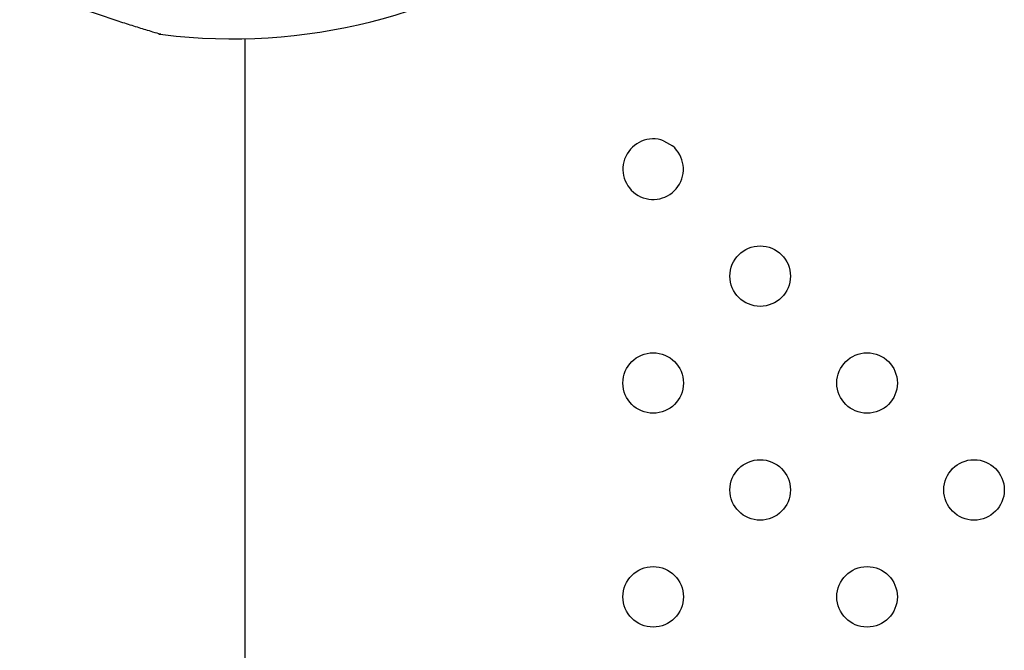
# Model space of a CAD drawing. Units: millimetres. Extents: x 23706 to 25043, y 14863 to 14874.
# Drawn here: x 25039 to 25039, y 14869 to 14870 of the extents above; entities that cross this region are included whole.
import ezdxf

# ---------------------------------------------------------------- set-up
doc = ezdxf.new("R2010")
doc.units = ezdxf.units.MM
doc.layers.add('superior-VIS', color=7, linetype='Continuous')

msp = doc.modelspace()

# ---------------------------------------------------------------- linework, layer by layer
at = {"layer": 'superior-VIS'}
for p, q in [((25038.55604215074, 14869.54613722897), (25038.55604215074, 14868.53209338433)), ((25038.61142228491, 14869.53263501765), (25038.61260217081, 14869.53195413915))]:
    msp.add_line(p, q, dxfattribs=at)
for centre in [(25038.62418428636, 14869.51473852061), (25038.61004215074, 14869.50059638498), (25038.63832642199, 14869.50059638498), (25038.62418428636, 14869.48645424936), (25038.65246855761, 14869.48645424936), (25038.61004215074, 14869.47231211374), (25038.63832642199, 14869.47231211374)]:
    msp.add_circle(centre, 0.004, dxfattribs=at)
for centre, radius, start, end in [((25038.55441841504, 14869.62125657758), 0.0751368954205616, 262.9779318290589, 305.2413720589611), ((25038.61004215074, 14869.52888065623), 0.004000000000000234, 69.81615667574579, 50.20780632484512)]:
    msp.add_arc(centre, radius, start, end, dxfattribs=at)
msp.add_open_spline([(25038.52628675363, 14869.55322562702), (25038.52771929903, 14869.55263324331), (25038.52916219621, 14869.55206570112), (25038.53204402419, 14869.55097854345), (25038.5334873864, 14869.55045731631), (25038.53633952905, 14869.54946414476), (25038.537759284, 14869.54898859797), (25038.53980530691, 14869.54832455778), (25038.54047085224, 14869.54811222048), (25038.54173881284, 14869.54771341584), (25038.54234768772, 14869.54752493171), (25038.5432522793, 14869.54724819856), (25038.54357916179, 14869.54714908789), (25038.54427872685, 14869.54693821003), (25038.54461290655, 14869.54683868965), (25038.54482293782, 14869.54677625717), (25038.54485471829, 14869.54676682164), (25038.54488689404, 14869.54675727194), (25038.54489500857, 14869.54675486446), (25038.5449032249, 14869.54675242726), (25038.54490529202, 14869.54675181422), (25038.54490753763, 14869.54675114844), (25038.54490811733, 14869.54675097659), (25038.54490905064, 14869.54675070012), (25038.54490932016, 14869.54675062023), (25038.54491029185, 14869.54675033285), (25038.54491060802, 14869.54675023909), (25038.54491219783, 14869.54674977042), (25038.54491275125, 14869.54674960713), (25038.5449143249, 14869.5467491452), (25038.54491472988, 14869.5467490264), (25038.54491598912, 14869.54674865766), (25038.54491691519, 14869.54674838652), (25038.54491985989, 14869.54674752969), (25038.54492148848, 14869.54674705467), (25038.54492746906, 14869.54674533651), (25038.54493030674, 14869.54674451353), (25038.54494663962, 14869.54673993744), (25038.5441589174, 14869.54681555059), (25038.54523280751, 14869.54668327359)], degree=3, knots=[0, 0, 0, 0, 4.581100580011999, 4.581100580011999, 9.162201160023997, 9.162201160023997, 13.743301740036, 13.743301740036, 16.033852030042, 16.033852030042, 18.31120462284929, 18.31120462284929, 19.76458908064008, 19.76458908064008, 21.87186594806424, 21.87186594806424, 22.38868442406212, 22.38868442406212, 22.64709366206106, 22.64709366206106, 22.77629828106053, 22.77629828106053, 22.84090059056026, 22.84090059056026, 22.87320174531013, 22.87320174531013, 22.88935232268506, 22.88935232268506, 22.89581836238216, 22.89581836238216, 22.89763418869248, 22.89763418869248, 22.90023629517533, 22.90023629517533, 22.9023656571378, 22.9023656571378, 22.9037923987696, 22.9037923987696, 22.90550290005999, 22.90550290005999, 22.90550290005999, 22.90550290005999], dxfattribs=at)

doc.saveas('drawing.dxf')
